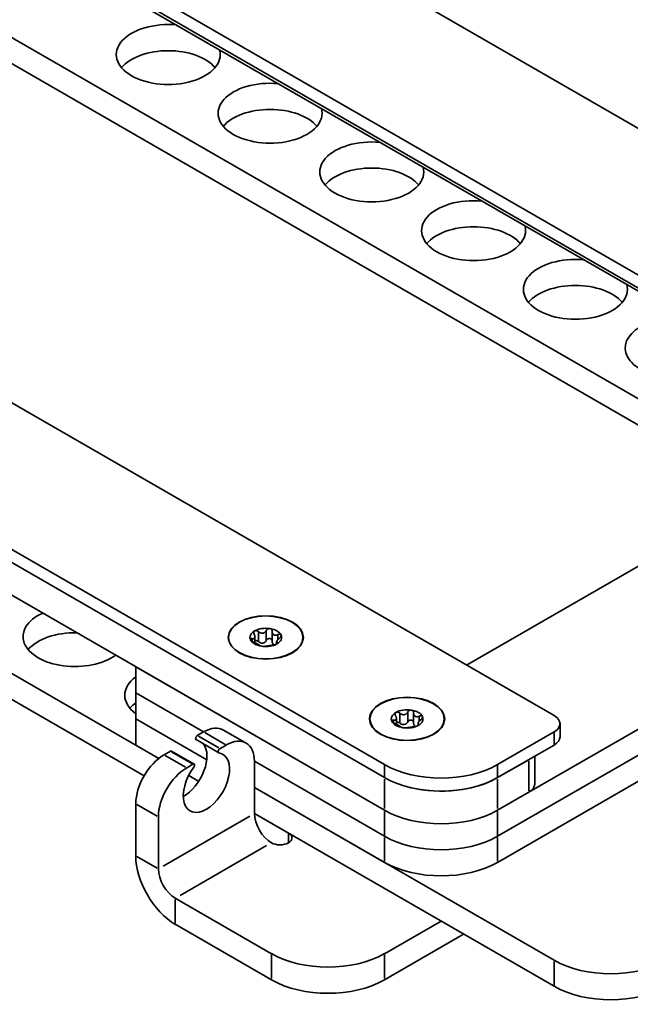
# Model space of a CAD drawing. Units: millimetres. Extents: x -1682 to -939, y -810 to 240.
# Drawn here: x -1164 to -1088, y -544 to -420 of the extents above; entities that cross this region are included whole.
import ezdxf

# ---------------------------------------------------------------- set-up
doc = ezdxf.new("R2010")
doc.units = ezdxf.units.MM
doc.header["$LTSCALE"] = 5
doc.linetypes.add('AUSGEZOGEN', pattern=[0])
doc.layers.add('KONTUREN', color=18, linetype='Continuous')

msp = doc.modelspace()

# ---------------------------------------------------------------- linework, layer by layer
at = {"layer": 'KONTUREN', "color": 18, "linetype": 'AUSGEZOGEN', "lineweight": 35}
for p, q in [((-1033.72, -464.69), (-1267.07, -329.97)), ((-1044.33, -476.94), (-1288.28, -336.09)), ((-1288.28, -337.72), (-1044.33, -478.57)), ((-1253.99, -357.93), (-1077.22, -459.98)), ((-1097.36, -507.55), (-1341.31, -366.71)), ((-1118.57, -513.68), (-1351.92, -378.96)), ((-1351.92, -380.59), (-1118.57, -515.31)), ((-1351.91, -384.67), (-1118.57, -519.39)), ((-1083.29, -469.95), (-1165.95, -422.23)), ((-1165.95, -425.5), (-1083.29, -473.22)), ((-1063.77, -475.51), (-1108.32, -501.23)), ((-1104.43, -519.39), (-1033.71, -478.57)), ((-1104.43, -522.66), (-1033.71, -481.84)), ((-1104.43, -522.66), (-1033.71, -481.84)), ((-1104.43, -525.93), (-1033.71, -485.1)), ((-1146.8, -512.9), (-1192.82, -486.33)), ((-1192.82, -489.59), (-1148.65, -515.09)), ((-1138.08, -497.76), (-1138.08, -498.12)), ((-1135.14, -497.93), (-1135.14, -498.22)), ((-1134.94, -497.15), (-1134.94, -497.15)), ((-1134.78, -498.42), (-1134.78, -497.7)), ((-1134.34, -498.23), (-1134.34, -497.1)), ((-1133.36, -498.08), (-1133.36, -496.95)), ((-1132.62, -497.02), (-1132.62, -498.27)), ((-1131.91, -497.45), (-1131.91, -498)), ((-1128.78, -498.14), (-1128.78, -497.76)), ((-1134.23, -498.76), (-1134.23, -498.75)), ((-1132.07, -498.32), (-1132.07, -498.59)), ((-1131.97, -498.52), (-1131.97, -498.41)), ((-1149.68, -501.43), (-1118.57, -519.39)), ((-1149.68, -501.43), (-1149.68, -504.7)), ((-1149.68, -504.7), (-1141.2, -509.59)), ((-1149.68, -504.7), (-1149.68, -507.97)), ((-1149.68, -504.7), (-1141.2, -509.59)), ((-1117.26, -507.36), (-1117.26, -507.36)), ((-1116.66, -508.43), (-1116.66, -507.31)), ((-1115.68, -508.28), (-1115.68, -507.16)), ((-1114.94, -507.23), (-1114.94, -508.48)), ((-1114.23, -507.65), (-1114.23, -508.2)), ((-1140.81, -513.09), (-1149.69, -507.96)), ((-1149.69, -507.96), (-1149.69, -511.23)), ((-1149.68, -507.96), (-1149.69, -507.96)), ((-1149.68, -507.97), (-1140.81, -513.09)), ((-1120.4, -507.96), (-1120.4, -508.33)), ((-1117.46, -508.14), (-1117.46, -508.43)), ((-1117.1, -508.62), (-1117.1, -507.9)), ((-1116.55, -508.96), (-1116.55, -508.96)), ((-1114.39, -508.53), (-1114.39, -508.79)), ((-1114.29, -508.72), (-1114.29, -508.62)), ((-1111.1, -508.33), (-1111.1, -507.96)), ((-1096.63, -510.21), (-1096.63, -508.57)), ((-1141.2, -509.6), (-1141.99, -510.05)), ((-1141.85, -510.13), (-1139.31, -511.6)), ((-1141.06, -509.68), (-1138.52, -511.15)), ((-1135.88, -510.98), (-1138.7, -509.35)), ((-1097.36, -509.6), (-1104.43, -513.68)), ((-1097.36, -509.68), (-1097.36, -511.15)), ((-1149.69, -511.23), (-1146.8, -512.9)), ((-1142.14, -510.56), (-1139.31, -512.19)), ((-1139.17, -511.69), (-1138.38, -511.23)), ((-1104.43, -515.31), (-1097.36, -511.23)), ((-1145.36, -512), (-1146.15, -512.45)), ((-1146.01, -512.53), (-1143.47, -514)), ((-1145.22, -512.08), (-1142.68, -513.55)), ((-1142.38, -513.61), (-1145.21, -511.98)), ((-1099.8, -516.13), (-1099.8, -512.64)), ((-1143.32, -514.09), (-1142.53, -513.63)), ((-1134.84, -513.27), (-1118.57, -522.66)), ((-1134.84, -513.27), (-1118.57, -522.66)), ((-1134.84, -519.8), (-1134.84, -513.27)), ((-1118.57, -513.76), (-1118.57, -515.23)), ((-1104.43, -515.31), (-1100.54, -513.07)), ((-1104.43, -513.76), (-1104.43, -515.23)), ((-1100.54, -513.27), (-1100.54, -516.95)), ((-1143.07, -515.05), (-1141.81, -515.78)), ((-1141.81, -515.78), (-1143.07, -515.05)), ((-1118.57, -515.52), (-1118.57, -519.19)), ((-1104.43, -515.52), (-1104.43, -519.19)), ((-1134.84, -516.53), (-1118.57, -525.93)), ((-1097.36, -538.17), (-1134.84, -516.54)), ((-1104.43, -519.39), (-1100.54, -517.15)), ((-1149.69, -518.58), (-1149.69, -525.11)), ((-1149.55, -518.66), (-1147, -520.13)), ((-1146.86, -526.74), (-1146.86, -520.21)), ((-1146.26, -526.39), (-1135.44, -520.15)), ((-1134.84, -519.8), (-1097.36, -541.44)), ((-1130.6, -522.25), (-1134.84, -519.8)), ((-1118.57, -522.5), (-1118.57, -519.56)), ((-1104.43, -522.5), (-1104.43, -519.56)), ((-1130.6, -523.41), (-1130.6, -522.31)), ((-1144.14, -530.07), (-1133.32, -523.82)), ((-1118.57, -525.76), (-1118.57, -522.82)), ((-1104.43, -525.76), (-1104.43, -522.82)), ((-1149.55, -525.19), (-1147, -526.66)), ((-1132.72, -537.36), (-1144.74, -530.42)), ((-1144.74, -533.52), (-1144.74, -530.58)), ((-1144.74, -533.68), (-1132.72, -540.62)), ((-1111.5, -533.27), (-1118.58, -537.36)), ((-1118.58, -540.62), (-1108.68, -534.91)), ((-1132.72, -540.46), (-1132.72, -537.52)), ((-1118.58, -540.46), (-1118.58, -537.52)), ((-1097.36, -541.28), (-1097.36, -538.34))]:
    msp.add_line(p, q, dxfattribs=at)
for points in [[(-1133.36, -496.89), (-1133.35, -496.86), (-1133.34, -496.86), (-1133.33, -496.83), (-1133.32, -496.82), (-1133.31, -496.81), (-1133.3, -496.79), (-1133.29, -496.78), (-1133.27, -496.76), (-1133.26, -496.76), (-1133.24, -496.74), (-1133.21, -496.72), (-1133.21, -496.72), (-1133.18, -496.7), (-1133.17, -496.7), (-1133.15, -496.69), (-1133.14, -496.68), (-1133.12, -496.67), (-1133.1, -496.67), (-1133.1, -496.67), (-1133.08, -496.66), (-1133.06, -496.66), (-1133.05, -496.66), (-1133.03, -496.65), (-1133.02, -496.65), (-1132.99, -496.65), (-1132.98, -496.65), (-1132.95, -496.65), (-1132.95, -496.65), (-1132.91, -496.65)], [(-1132.91, -496.65), (-1132.88, -496.66), (-1132.88, -496.66), (-1132.85, -496.67), (-1132.84, -496.67), (-1132.82, -496.68), (-1132.81, -496.69), (-1132.79, -496.7), (-1132.78, -496.7), (-1132.76, -496.71), (-1132.75, -496.72), (-1132.75, -496.73), (-1132.74, -496.73), (-1132.72, -496.75), (-1132.71, -496.75), (-1132.7, -496.77), (-1132.69, -496.78), (-1132.68, -496.8), (-1132.68, -496.8), (-1132.66, -496.83), (-1132.65, -496.86), (-1132.65, -496.86), (-1132.64, -496.88), (-1132.63, -496.89), (-1132.63, -496.91), (-1132.63, -496.93), (-1132.62, -496.94), (-1132.62, -496.97), (-1132.62, -496.97), (-1132.62, -497)], [(-1135.34, -498.03), (-1135.34, -498.02), (-1135.34, -498.01), (-1135.35, -498), (-1135.34, -497.98), (-1135.34, -497.98), (-1135.34, -497.97), (-1135.34, -497.96), (-1135.34, -497.96), (-1135.33, -497.95), (-1135.33, -497.95), (-1135.32, -497.94), (-1135.32, -497.94), (-1135.31, -497.93), (-1135.3, -497.93), (-1135.3, -497.92), (-1135.28, -497.92), (-1135.28, -497.92), (-1135.26, -497.91), (-1135.26, -497.91), (-1135.24, -497.91), (-1135.23, -497.91), (-1135.22, -497.91), (-1135.2, -497.91), (-1135.19, -497.91), (-1135.17, -497.91), (-1135.17, -497.91), (-1135.14, -497.91)], [(-1135.14, -497.91), (-1135.08, -497.92), (-1135.03, -497.92), (-1135.03, -497.92), (-1135, -497.92), (-1135, -497.92), (-1134.98, -497.92), (-1134.98, -497.92), (-1134.96, -497.92), (-1134.94, -497.91), (-1134.93, -497.91), (-1134.91, -497.9), (-1134.9, -497.9), (-1134.89, -497.9), (-1134.88, -497.89), (-1134.87, -497.88), (-1134.86, -497.88), (-1134.85, -497.87), (-1134.84, -497.86), (-1134.83, -497.85), (-1134.82, -497.84), (-1134.82, -497.84), (-1134.81, -497.82), (-1134.81, -497.82), (-1134.8, -497.8), (-1134.79, -497.78), (-1134.79, -497.78), (-1134.79, -497.76), (-1134.78, -497.76), (-1134.78, -497.74), (-1134.78, -497.74), (-1134.78, -497.71), (-1134.78, -497.7), (-1134.78, -497.68), (-1134.78, -497.66), (-1134.78, -497.65), (-1134.78, -497.64), (-1134.78, -497.62), (-1134.78, -497.59), (-1134.79, -497.59), (-1134.79, -497.56), (-1134.8, -497.53), (-1134.8, -497.53), (-1134.81, -497.51), (-1134.81, -497.5), (-1134.82, -497.48), (-1134.82, -497.47), (-1134.85, -497.42), (-1134.88, -497.35)], [(-1134.88, -497.35), (-1134.89, -497.32), (-1134.9, -497.32), (-1134.91, -497.3), (-1134.91, -497.28), (-1134.92, -497.27), (-1134.92, -497.25), (-1134.93, -497.24), (-1134.93, -497.22), (-1134.93, -497.21), (-1134.94, -497.18), (-1134.94, -497.15), (-1134.94, -497.15), (-1134.94, -497.12), (-1134.93, -497.12), (-1134.93, -497.1), (-1134.93, -497.09), (-1134.92, -497.07), (-1134.92, -497.06), (-1134.92, -497.06), (-1134.91, -497.05), (-1134.91, -497.03), (-1134.9, -497.02), (-1134.89, -497.01), (-1134.88, -497), (-1134.87, -496.99), (-1134.87, -496.98), (-1134.85, -496.97), (-1134.84, -496.96), (-1134.82, -496.95)], [(-1134.82, -496.95), (-1134.8, -496.94), (-1134.79, -496.94), (-1134.77, -496.93), (-1134.76, -496.92), (-1134.74, -496.92), (-1134.73, -496.92), (-1134.71, -496.91), (-1134.7, -496.91), (-1134.68, -496.91), (-1134.66, -496.91), (-1134.66, -496.91), (-1134.65, -496.91), (-1134.63, -496.91), (-1134.61, -496.91), (-1134.59, -496.92), (-1134.58, -496.92), (-1134.55, -496.93), (-1134.55, -496.93), (-1134.51, -496.94), (-1134.48, -496.95), (-1134.48, -496.95), (-1134.45, -496.96), (-1134.44, -496.97), (-1134.42, -496.98), (-1134.4, -496.99), (-1134.39, -497), (-1134.37, -497.01), (-1134.36, -497.02), (-1134.34, -497.04)], [(-1134.34, -497.04), (-1134.28, -497.09), (-1134.22, -497.13), (-1134.22, -497.13), (-1134.18, -497.14), (-1134.18, -497.15), (-1134.15, -497.16), (-1134.15, -497.16), (-1134.12, -497.18), (-1134.09, -497.19), (-1134.08, -497.19), (-1134.05, -497.2), (-1134.02, -497.21), (-1134.01, -497.21), (-1134, -497.21), (-1133.97, -497.22), (-1133.96, -497.22), (-1133.94, -497.23), (-1133.9, -497.23), (-1133.89, -497.23), (-1133.86, -497.23), (-1133.86, -497.23), (-1133.83, -497.23), (-1133.83, -497.23), (-1133.79, -497.22), (-1133.76, -497.22), (-1133.76, -497.22), (-1133.73, -497.21), (-1133.72, -497.21), (-1133.7, -497.2), (-1133.69, -497.2), (-1133.66, -497.18), (-1133.64, -497.17), (-1133.62, -497.17), (-1133.6, -497.15), (-1133.59, -497.15), (-1133.58, -497.14), (-1133.56, -497.13), (-1133.53, -497.11), (-1133.53, -497.1), (-1133.51, -497.08), (-1133.48, -497.06), (-1133.48, -497.06), (-1133.46, -497.04), (-1133.46, -497.03), (-1133.44, -497.01), (-1133.44, -497.01), (-1133.4, -496.95), (-1133.36, -496.89)], [(-1133.36, -498.14), (-1133.35, -498.11), (-1133.34, -498.1), (-1133.33, -498.08), (-1133.32, -498.07), (-1133.31, -498.06), (-1133.3, -498.04), (-1133.29, -498.03), (-1133.27, -498.01), (-1133.26, -498.01), (-1133.24, -497.99), (-1133.24, -497.99), (-1133.21, -497.97), (-1133.21, -497.97), (-1133.18, -497.95), (-1133.17, -497.95), (-1133.15, -497.94), (-1133.14, -497.93), (-1133.12, -497.92), (-1133.1, -497.92), (-1133.08, -497.91), (-1133.06, -497.91), (-1133.05, -497.91), (-1133.04, -497.9), (-1133.03, -497.9), (-1133.02, -497.9), (-1132.99, -497.9), (-1132.98, -497.9), (-1132.95, -497.9), (-1132.95, -497.9), (-1132.91, -497.9)], [(-1132.91, -497.9), (-1132.88, -497.91), (-1132.88, -497.91), (-1132.85, -497.92), (-1132.85, -497.92), (-1132.84, -497.92), (-1132.82, -497.93), (-1132.81, -497.94), (-1132.79, -497.95), (-1132.78, -497.95), (-1132.76, -497.96), (-1132.75, -497.97), (-1132.74, -497.98), (-1132.72, -498), (-1132.71, -498), (-1132.7, -498.02), (-1132.7, -498.02), (-1132.69, -498.03), (-1132.68, -498.05), (-1132.68, -498.05), (-1132.66, -498.08), (-1132.65, -498.1), (-1132.65, -498.11), (-1132.64, -498.13), (-1132.63, -498.14), (-1132.63, -498.16), (-1132.63, -498.18), (-1132.62, -498.19), (-1132.62, -498.22), (-1132.62, -498.22), (-1132.62, -498.24)], [(-1132.62, -497), (-1132.62, -497.02), (-1132.62, -497.07), (-1132.62, -497.09), (-1132.61, -497.13), (-1132.61, -497.15), (-1132.61, -497.16), (-1132.61, -497.17), (-1132.6, -497.19), (-1132.59, -497.21), (-1132.59, -497.22), (-1132.58, -497.25), (-1132.57, -497.27), (-1132.56, -497.28), (-1132.55, -497.31), (-1132.54, -497.31), (-1132.54, -497.32), (-1132.53, -497.34), (-1132.51, -497.36), (-1132.51, -497.37), (-1132.49, -497.38), (-1132.47, -497.4), (-1132.46, -497.4), (-1132.44, -497.42), (-1132.42, -497.44), (-1132.39, -497.45), (-1132.37, -497.46), (-1132.37, -497.46), (-1132.34, -497.47), (-1132.31, -497.48), (-1132.31, -497.48), (-1132.27, -497.48), (-1132.26, -497.48), (-1132.25, -497.49), (-1132.24, -497.49), (-1132.21, -497.49), (-1132.2, -497.49), (-1132.18, -497.49), (-1132.14, -497.48), (-1132.13, -497.48), (-1132.11, -497.48), (-1132.08, -497.47), (-1132.08, -497.47), (-1132.07, -497.47), (-1132.04, -497.46), (-1132, -497.45), (-1131.98, -497.44), (-1131.93, -497.42), (-1131.91, -497.41)], [(-1131.71, -497.84), (-1131.77, -497.89), (-1131.82, -497.94), (-1131.82, -497.94), (-1131.85, -497.96), (-1131.85, -497.97), (-1131.87, -497.99), (-1131.87, -497.99), (-1131.9, -498.01), (-1131.92, -498.03), (-1131.92, -498.04), (-1131.94, -498.06), (-1131.96, -498.08), (-1131.96, -498.09), (-1131.97, -498.09), (-1131.98, -498.11), (-1131.99, -498.13), (-1132, -498.14), (-1132.01, -498.16), (-1132.02, -498.17), (-1132.03, -498.19), (-1132.03, -498.19), (-1132.04, -498.21), (-1132.04, -498.21), (-1132.05, -498.23), (-1132.06, -498.25), (-1132.06, -498.25), (-1132.07, -498.27), (-1132.07, -498.27), (-1132.07, -498.28), (-1132.07, -498.28), (-1132.07, -498.3), (-1132.07, -498.31), (-1132.07, -498.32), (-1132.07, -498.33), (-1132.07, -498.33), (-1132.07, -498.34), (-1132.07, -498.34), (-1132.07, -498.36), (-1132.06, -498.36), (-1132.06, -498.37), (-1132.05, -498.37), (-1132.04, -498.38), (-1132.04, -498.38), (-1132.03, -498.39), (-1132, -498.4), (-1131.97, -498.4)], [(-1131.91, -497.41), (-1131.88, -497.4), (-1131.87, -497.4), (-1131.85, -497.39), (-1131.84, -497.39), (-1131.82, -497.38), (-1131.8, -497.38), (-1131.79, -497.38), (-1131.76, -497.37), (-1131.76, -497.37), (-1131.73, -497.37), (-1131.7, -497.37), (-1131.69, -497.37), (-1131.67, -497.37), (-1131.66, -497.37), (-1131.64, -497.37), (-1131.63, -497.38), (-1131.62, -497.38), (-1131.61, -497.38), (-1131.61, -497.38), (-1131.6, -497.39), (-1131.58, -497.39), (-1131.58, -497.4), (-1131.56, -497.41), (-1131.56, -497.41), (-1131.54, -497.42), (-1131.54, -497.43), (-1131.53, -497.44), (-1131.53, -497.44), (-1131.52, -497.46)], [(-1131.52, -497.46), (-1131.51, -497.48), (-1131.51, -497.48), (-1131.51, -497.5), (-1131.51, -497.51), (-1131.5, -497.52), (-1131.5, -497.53), (-1131.51, -497.55), (-1131.51, -497.56), (-1131.51, -497.57), (-1131.51, -497.59), (-1131.51, -497.59), (-1131.52, -497.6), (-1131.52, -497.61), (-1131.53, -497.62), (-1131.54, -497.64), (-1131.54, -497.65), (-1131.55, -497.67), (-1131.56, -497.68), (-1131.57, -497.7), (-1131.59, -497.73), (-1131.6, -497.73), (-1131.61, -497.75), (-1131.62, -497.76), (-1131.63, -497.77), (-1131.65, -497.79), (-1131.66, -497.8), (-1131.68, -497.82), (-1131.68, -497.82), (-1131.71, -497.84)], [(-1134.94, -498.34), (-1134.95, -498.34), (-1134.97, -498.33), (-1134.99, -498.32), (-1135, -498.32), (-1135.03, -498.3), (-1135.03, -498.3), (-1135.05, -498.29), (-1135.07, -498.28), (-1135.07, -498.28), (-1135.09, -498.27), (-1135.1, -498.26), (-1135.12, -498.25), (-1135.14, -498.24), (-1135.15, -498.23), (-1135.17, -498.22), (-1135.18, -498.21), (-1135.2, -498.2), (-1135.21, -498.19), (-1135.23, -498.17), (-1135.24, -498.16), (-1135.25, -498.15), (-1135.26, -498.15), (-1135.28, -498.13), (-1135.28, -498.13), (-1135.29, -498.11), (-1135.3, -498.1), (-1135.31, -498.09), (-1135.32, -498.08), (-1135.32, -498.08)], [(-1134.23, -498.75), (-1134.23, -498.74), (-1134.24, -498.73), (-1134.24, -498.72), (-1134.25, -498.71), (-1134.26, -498.71), (-1134.27, -498.7), (-1134.27, -498.7), (-1134.29, -498.69), (-1134.3, -498.68), (-1134.3, -498.68), (-1134.31, -498.67), (-1134.32, -498.66), (-1134.33, -498.66), (-1134.34, -498.65), (-1134.36, -498.64), (-1134.37, -498.64), (-1134.38, -498.63), (-1134.39, -498.62), (-1134.41, -498.61), (-1134.41, -498.61), (-1134.43, -498.6), (-1134.46, -498.58), (-1134.46, -498.58), (-1134.48, -498.57), (-1134.48, -498.57), (-1134.51, -498.55), (-1134.51, -498.55), (-1134.54, -498.53), (-1134.56, -498.52), (-1134.58, -498.52), (-1134.6, -498.5), (-1134.61, -498.5), (-1134.62, -498.49), (-1134.64, -498.48), (-1134.68, -498.46), (-1134.68, -498.46), (-1134.71, -498.45), (-1134.74, -498.43), (-1134.74, -498.43), (-1134.77, -498.42), (-1134.77, -498.42), (-1134.81, -498.4), (-1134.81, -498.4), (-1134.87, -498.37), (-1134.87, -498.37), (-1134.94, -498.34)], [(-1134.78, -498.18), (-1134.77, -498.18), (-1134.76, -498.17), (-1134.74, -498.17), (-1134.73, -498.17), (-1134.71, -498.16), (-1134.7, -498.16), (-1134.68, -498.16), (-1134.66, -498.16), (-1134.65, -498.16), (-1134.65, -498.16), (-1134.63, -498.16), (-1134.61, -498.16), (-1134.59, -498.17), (-1134.58, -498.17), (-1134.55, -498.17), (-1134.55, -498.18), (-1134.51, -498.19), (-1134.48, -498.2), (-1134.48, -498.2), (-1134.45, -498.21), (-1134.44, -498.22), (-1134.42, -498.23), (-1134.42, -498.23), (-1134.4, -498.24), (-1134.39, -498.25), (-1134.37, -498.26), (-1134.36, -498.27), (-1134.34, -498.29)], [(-1134.34, -498.29), (-1134.29, -498.32), (-1134.28, -498.33), (-1134.25, -498.36), (-1134.22, -498.37), (-1134.2, -498.38), (-1134.16, -498.41), (-1134.15, -498.41), (-1134.15, -498.41), (-1134.1, -498.43), (-1134.09, -498.44), (-1134.05, -498.45), (-1134.02, -498.46), (-1133.99, -498.47), (-1133.98, -498.47), (-1133.96, -498.47), (-1133.96, -498.47), (-1133.94, -498.47)], [(-1134.03, -498.84), (-1134.03, -498.84), (-1134.05, -498.83), (-1134.06, -498.83), (-1134.08, -498.83), (-1134.09, -498.83), (-1134.1, -498.82), (-1134.11, -498.82), (-1134.14, -498.81), (-1134.14, -498.81), (-1134.16, -498.8), (-1134.16, -498.8), (-1134.17, -498.8), (-1134.18, -498.79), (-1134.19, -498.79), (-1134.2, -498.78), (-1134.2, -498.78), (-1134.21, -498.78), (-1134.22, -498.77), (-1134.22, -498.77), (-1134.22, -498.77), (-1134.23, -498.76), (-1134.23, -498.76), (-1134.23, -498.76), (-1134.23, -498.76), (-1134.23, -498.75)], [(-1133.49, -498.87), (-1133.5, -498.87), (-1133.51, -498.87), (-1133.52, -498.87), (-1133.53, -498.87), (-1133.54, -498.88), (-1133.55, -498.88), (-1133.56, -498.88), (-1133.58, -498.88), (-1133.59, -498.88), (-1133.61, -498.88), (-1133.61, -498.88), (-1133.64, -498.88), (-1133.65, -498.88), (-1133.67, -498.88), (-1133.68, -498.88), (-1133.7, -498.88), (-1133.72, -498.88), (-1133.73, -498.88), (-1133.75, -498.88), (-1133.76, -498.88), (-1133.77, -498.88), (-1133.8, -498.87), (-1133.8, -498.87), (-1133.83, -498.87)], [(-1133.66, -498.43), (-1133.64, -498.42), (-1133.63, -498.42), (-1133.61, -498.41), (-1133.58, -498.39), (-1133.57, -498.38), (-1133.56, -498.38), (-1133.53, -498.35), (-1133.52, -498.34), (-1133.48, -498.31), (-1133.48, -498.31), (-1133.45, -498.27), (-1133.44, -498.25), (-1133.43, -498.24), (-1133.42, -498.23), (-1133.4, -498.2), (-1133.39, -498.18), (-1133.36, -498.14)], [(-1132.52, -498.72), (-1132.57, -498.73), (-1132.63, -498.74), (-1132.64, -498.74), (-1132.67, -498.74), (-1132.67, -498.74), (-1132.7, -498.75), (-1132.7, -498.75), (-1132.73, -498.75), (-1132.76, -498.76), (-1132.77, -498.76), (-1132.8, -498.77), (-1132.83, -498.77), (-1132.84, -498.77), (-1132.85, -498.77), (-1132.88, -498.78), (-1132.89, -498.78), (-1132.91, -498.79), (-1132.95, -498.79), (-1132.96, -498.79), (-1132.99, -498.8), (-1132.99, -498.8), (-1133.02, -498.8), (-1133.02, -498.8), (-1133.06, -498.81), (-1133.09, -498.81), (-1133.09, -498.82), (-1133.12, -498.82), (-1133.13, -498.82), (-1133.15, -498.82), (-1133.16, -498.82), (-1133.19, -498.83), (-1133.21, -498.83), (-1133.23, -498.83), (-1133.25, -498.84), (-1133.26, -498.84), (-1133.27, -498.84), (-1133.29, -498.84), (-1133.32, -498.84), (-1133.32, -498.85), (-1133.34, -498.85), (-1133.37, -498.85), (-1133.37, -498.85), (-1133.39, -498.85), (-1133.39, -498.85), (-1133.41, -498.86), (-1133.45, -498.86), (-1133.49, -498.87)], [(-1132.62, -498.27), (-1132.62, -498.3), (-1132.62, -498.34), (-1132.62, -498.35), (-1132.61, -498.4), (-1132.61, -498.4), (-1132.6, -498.44), (-1132.59, -498.46), (-1132.58, -498.49), (-1132.58, -498.49), (-1132.57, -498.52), (-1132.56, -498.53), (-1132.54, -498.57), (-1132.54, -498.57), (-1132.53, -498.59), (-1132.51, -498.61)], [(-1132.08, -498.59), (-1132.09, -498.59), (-1132.11, -498.6), (-1132.12, -498.61), (-1132.14, -498.62), (-1132.15, -498.62), (-1132.17, -498.63), (-1132.19, -498.64), (-1132.19, -498.64), (-1132.2, -498.64), (-1132.22, -498.65), (-1132.24, -498.65), (-1132.26, -498.66), (-1132.27, -498.66), (-1132.3, -498.67), (-1132.3, -498.67), (-1132.34, -498.68), (-1132.37, -498.69), (-1132.37, -498.69), (-1132.4, -498.7), (-1132.41, -498.7), (-1132.43, -498.7), (-1132.45, -498.71), (-1132.46, -498.71), (-1132.48, -498.71), (-1132.49, -498.71), (-1132.52, -498.72)], [(-1131.97, -498.4), (-1131.96, -498.41), (-1131.95, -498.41), (-1131.94, -498.41), (-1131.94, -498.41), (-1131.93, -498.42), (-1131.93, -498.42), (-1131.92, -498.42), (-1131.92, -498.43), (-1131.92, -498.43), (-1131.91, -498.44), (-1131.91, -498.45), (-1131.91, -498.45), (-1131.91, -498.46), (-1131.92, -498.46), (-1131.92, -498.47), (-1131.92, -498.47), (-1131.93, -498.48), (-1131.93, -498.49), (-1131.93, -498.49), (-1131.94, -498.49), (-1131.94, -498.5), (-1131.95, -498.51), (-1131.96, -498.52), (-1131.97, -498.52), (-1131.98, -498.53), (-1131.99, -498.53), (-1131.99, -498.54)], [(-1117.46, -508.12), (-1117.4, -508.13), (-1117.35, -508.13), (-1117.35, -508.13), (-1117.32, -508.13), (-1117.32, -508.13), (-1117.3, -508.13), (-1117.3, -508.13), (-1117.28, -508.12), (-1117.26, -508.12), (-1117.25, -508.12), (-1117.23, -508.11), (-1117.22, -508.1), (-1117.21, -508.1), (-1117.21, -508.1), (-1117.19, -508.09), (-1117.18, -508.08), (-1117.17, -508.08), (-1117.16, -508.06), (-1117.15, -508.06), (-1117.14, -508.05), (-1117.14, -508.05), (-1117.13, -508.03), (-1117.13, -508.03), (-1117.12, -508.01), (-1117.11, -507.99), (-1117.11, -507.99), (-1117.11, -507.97), (-1117.1, -507.97), (-1117.1, -507.95), (-1117.1, -507.94), (-1117.1, -507.92), (-1117.1, -507.9), (-1117.1, -507.89), (-1117.1, -507.87), (-1117.1, -507.86), (-1117.1, -507.85), (-1117.1, -507.83), (-1117.11, -507.8), (-1117.11, -507.8), (-1117.11, -507.77), (-1117.12, -507.74), (-1117.12, -507.74), (-1117.13, -507.71), (-1117.13, -507.71), (-1117.14, -507.68), (-1117.14, -507.68), (-1117.17, -507.62), (-1117.2, -507.56)], [(-1117.2, -507.56), (-1117.21, -507.53), (-1117.22, -507.52), (-1117.23, -507.5), (-1117.23, -507.49), (-1117.24, -507.47), (-1117.24, -507.46), (-1117.25, -507.44), (-1117.25, -507.42), (-1117.25, -507.41), (-1117.26, -507.39), (-1117.26, -507.36), (-1117.26, -507.36), (-1117.26, -507.33), (-1117.26, -507.32), (-1117.25, -507.3), (-1117.25, -507.29), (-1117.24, -507.28), (-1117.24, -507.27), (-1117.24, -507.27), (-1117.23, -507.25), (-1117.23, -507.24), (-1117.22, -507.23), (-1117.21, -507.21), (-1117.2, -507.21), (-1117.19, -507.19), (-1117.19, -507.19), (-1117.17, -507.17), (-1117.17, -507.17), (-1117.14, -507.16)], [(-1117.14, -507.16), (-1117.12, -507.14), (-1117.11, -507.14), (-1117.09, -507.13), (-1117.08, -507.13), (-1117.06, -507.13), (-1117.05, -507.12), (-1117.03, -507.12), (-1117.02, -507.12), (-1117, -507.12), (-1116.98, -507.12), (-1116.98, -507.12), (-1116.97, -507.12), (-1116.95, -507.12), (-1116.93, -507.12), (-1116.91, -507.12), (-1116.9, -507.13), (-1116.87, -507.13), (-1116.87, -507.13), (-1116.83, -507.14), (-1116.8, -507.15), (-1116.8, -507.16), (-1116.77, -507.17), (-1116.76, -507.18), (-1116.74, -507.19), (-1116.72, -507.2), (-1116.71, -507.2), (-1116.69, -507.22), (-1116.68, -507.22), (-1116.66, -507.25)], [(-1116.66, -507.25), (-1116.6, -507.29), (-1116.54, -507.33), (-1116.54, -507.33), (-1116.5, -507.35), (-1116.5, -507.35), (-1116.47, -507.37), (-1116.47, -507.37), (-1116.44, -507.38), (-1116.41, -507.39), (-1116.4, -507.4), (-1116.37, -507.41), (-1116.34, -507.42), (-1116.33, -507.42), (-1116.32, -507.42), (-1116.3, -507.43), (-1116.28, -507.43), (-1116.26, -507.43), (-1116.22, -507.43), (-1116.21, -507.44), (-1116.18, -507.44), (-1116.18, -507.44), (-1116.15, -507.43), (-1116.15, -507.43), (-1116.11, -507.43), (-1116.08, -507.42), (-1116.08, -507.42), (-1116.05, -507.41), (-1116.05, -507.41), (-1116.02, -507.41), (-1116.01, -507.4), (-1115.98, -507.39), (-1115.96, -507.38), (-1115.95, -507.37), (-1115.92, -507.36), (-1115.91, -507.35), (-1115.9, -507.35), (-1115.88, -507.33), (-1115.86, -507.31), (-1115.85, -507.31), (-1115.83, -507.29), (-1115.8, -507.26), (-1115.8, -507.26), (-1115.78, -507.24), (-1115.78, -507.24), (-1115.76, -507.21), (-1115.76, -507.21), (-1115.72, -507.16), (-1115.68, -507.1)], [(-1115.68, -507.1), (-1115.67, -507.07), (-1115.66, -507.06), (-1115.65, -507.04), (-1115.64, -507.03), (-1115.63, -507.01), (-1115.62, -507), (-1115.61, -506.99), (-1115.59, -506.97), (-1115.58, -506.97), (-1115.56, -506.95), (-1115.53, -506.93), (-1115.53, -506.92), (-1115.5, -506.91), (-1115.49, -506.9), (-1115.47, -506.89), (-1115.46, -506.89), (-1115.44, -506.88), (-1115.42, -506.88), (-1115.42, -506.88), (-1115.4, -506.87), (-1115.38, -506.87), (-1115.37, -506.86), (-1115.35, -506.86), (-1115.34, -506.86), (-1115.31, -506.86), (-1115.3, -506.86), (-1115.27, -506.86), (-1115.27, -506.86), (-1115.23, -506.86)], [(-1115.23, -506.86), (-1115.2, -506.87), (-1115.2, -506.87), (-1115.17, -506.88), (-1115.16, -506.88), (-1115.14, -506.89), (-1115.13, -506.89), (-1115.11, -506.9), (-1115.1, -506.91), (-1115.08, -506.92), (-1115.07, -506.93), (-1115.07, -506.93), (-1115.06, -506.94), (-1115.04, -506.95), (-1115.04, -506.96), (-1115.02, -506.98), (-1115.01, -506.98), (-1115, -507.01), (-1115, -507.01), (-1114.98, -507.03), (-1114.97, -507.06), (-1114.97, -507.07), (-1114.96, -507.09), (-1114.96, -507.1), (-1114.95, -507.12), (-1114.95, -507.14), (-1114.95, -507.15), (-1114.94, -507.17), (-1114.94, -507.18), (-1114.94, -507.21)], [(-1114.94, -507.21), (-1114.94, -507.23), (-1114.94, -507.28), (-1114.94, -507.3), (-1114.93, -507.34), (-1114.93, -507.36), (-1114.93, -507.37), (-1114.93, -507.37), (-1114.92, -507.4), (-1114.91, -507.42), (-1114.91, -507.43), (-1114.9, -507.46), (-1114.89, -507.48), (-1114.88, -507.49), (-1114.87, -507.52), (-1114.86, -507.52), (-1114.86, -507.53), (-1114.85, -507.54), (-1114.83, -507.57), (-1114.83, -507.57), (-1114.81, -507.59), (-1114.79, -507.61), (-1114.79, -507.61), (-1114.76, -507.63), (-1114.74, -507.64), (-1114.71, -507.66), (-1114.69, -507.67), (-1114.69, -507.67), (-1114.66, -507.68), (-1114.63, -507.68), (-1114.63, -507.68), (-1114.59, -507.69), (-1114.58, -507.69), (-1114.57, -507.69), (-1114.56, -507.69), (-1114.53, -507.69), (-1114.52, -507.69), (-1114.5, -507.69), (-1114.46, -507.69), (-1114.45, -507.69), (-1114.43, -507.68), (-1114.4, -507.68), (-1114.4, -507.68), (-1114.39, -507.67), (-1114.36, -507.67), (-1114.32, -507.65), (-1114.3, -507.65), (-1114.25, -507.63), (-1114.23, -507.62)], [(-1114.23, -507.62), (-1114.2, -507.61), (-1114.19, -507.61), (-1114.17, -507.6), (-1114.16, -507.59), (-1114.14, -507.59), (-1114.12, -507.58), (-1114.11, -507.58), (-1114.08, -507.58), (-1114.08, -507.58), (-1114.05, -507.57), (-1114.02, -507.57), (-1114.01, -507.57), (-1113.99, -507.58), (-1113.98, -507.58), (-1113.96, -507.58), (-1113.95, -507.58), (-1113.94, -507.59), (-1113.93, -507.59), (-1113.93, -507.59), (-1113.92, -507.59), (-1113.9, -507.6), (-1113.9, -507.6), (-1113.88, -507.61), (-1113.88, -507.62), (-1113.86, -507.63), (-1113.86, -507.63), (-1113.85, -507.65), (-1113.85, -507.65), (-1113.84, -507.67)], [(-1113.84, -507.67), (-1113.83, -507.69), (-1113.83, -507.69), (-1113.83, -507.71), (-1113.83, -507.71), (-1113.82, -507.73), (-1113.82, -507.74), (-1113.83, -507.75), (-1113.83, -507.76), (-1113.83, -507.78), (-1113.83, -507.79), (-1113.83, -507.79), (-1113.84, -507.8), (-1113.84, -507.82), (-1113.85, -507.83), (-1113.86, -507.85), (-1113.86, -507.86), (-1113.87, -507.88), (-1113.88, -507.88), (-1113.89, -507.91), (-1113.91, -507.93), (-1113.92, -507.94), (-1113.93, -507.96), (-1113.94, -507.97), (-1113.95, -507.98), (-1113.97, -507.99), (-1113.98, -508), (-1114, -508.02), (-1114, -508.03), (-1114.03, -508.05)], [(-1117.66, -508.24), (-1117.66, -508.22), (-1117.67, -508.22), (-1117.67, -508.2), (-1117.67, -508.19), (-1117.66, -508.19), (-1117.66, -508.17), (-1117.66, -508.17), (-1117.66, -508.17), (-1117.65, -508.16), (-1117.65, -508.16), (-1117.64, -508.15), (-1117.64, -508.14), (-1117.63, -508.14), (-1117.62, -508.13), (-1117.62, -508.13), (-1117.6, -508.12), (-1117.6, -508.12), (-1117.58, -508.12), (-1117.58, -508.12), (-1117.56, -508.12), (-1117.55, -508.11), (-1117.54, -508.11), (-1117.52, -508.11), (-1117.51, -508.11), (-1117.49, -508.12), (-1117.49, -508.12), (-1117.46, -508.12)], [(-1117.26, -508.55), (-1117.27, -508.54), (-1117.29, -508.54), (-1117.31, -508.53), (-1117.32, -508.52), (-1117.35, -508.51), (-1117.35, -508.51), (-1117.37, -508.5), (-1117.39, -508.49), (-1117.39, -508.49), (-1117.42, -508.47), (-1117.42, -508.47), (-1117.44, -508.46), (-1117.46, -508.45), (-1117.47, -508.44), (-1117.49, -508.43), (-1117.5, -508.42), (-1117.52, -508.4), (-1117.53, -508.4), (-1117.55, -508.38), (-1117.56, -508.37), (-1117.57, -508.36), (-1117.58, -508.36), (-1117.6, -508.34), (-1117.6, -508.33), (-1117.61, -508.32), (-1117.62, -508.31), (-1117.63, -508.3), (-1117.64, -508.29), (-1117.64, -508.28)], [(-1116.55, -508.96), (-1116.55, -508.95), (-1116.56, -508.94), (-1116.56, -508.93), (-1116.57, -508.92), (-1116.58, -508.91), (-1116.59, -508.9), (-1116.59, -508.9), (-1116.61, -508.89), (-1116.62, -508.89), (-1116.62, -508.88), (-1116.63, -508.88), (-1116.64, -508.87), (-1116.65, -508.86), (-1116.66, -508.86), (-1116.68, -508.85), (-1116.69, -508.84), (-1116.7, -508.83), (-1116.71, -508.83), (-1116.73, -508.82), (-1116.73, -508.82), (-1116.75, -508.8), (-1116.78, -508.79), (-1116.78, -508.79), (-1116.8, -508.77), (-1116.81, -508.77), (-1116.83, -508.76), (-1116.83, -508.76), (-1116.87, -508.74), (-1116.88, -508.73), (-1116.9, -508.72), (-1116.92, -508.71), (-1116.93, -508.71), (-1116.94, -508.7), (-1116.96, -508.69), (-1117, -508.67), (-1117, -508.67), (-1117.03, -508.65), (-1117.06, -508.64), (-1117.06, -508.64), (-1117.09, -508.62), (-1117.09, -508.62), (-1117.13, -508.61), (-1117.13, -508.61), (-1117.19, -508.58), (-1117.19, -508.58), (-1117.26, -508.55)], [(-1117.1, -508.38), (-1117.09, -508.38), (-1117.08, -508.38), (-1117.06, -508.37), (-1117.05, -508.37), (-1117.03, -508.37), (-1117.02, -508.37), (-1117, -508.37), (-1116.98, -508.37), (-1116.97, -508.37), (-1116.97, -508.37), (-1116.95, -508.37), (-1116.93, -508.37), (-1116.91, -508.37), (-1116.9, -508.37), (-1116.87, -508.38), (-1116.87, -508.38), (-1116.83, -508.39), (-1116.8, -508.4), (-1116.8, -508.41), (-1116.77, -508.42), (-1116.76, -508.42), (-1116.74, -508.43), (-1116.74, -508.43), (-1116.72, -508.45), (-1116.71, -508.45), (-1116.69, -508.47), (-1116.68, -508.47), (-1116.66, -508.5)], [(-1116.66, -508.5), (-1116.61, -508.53), (-1116.6, -508.54), (-1116.57, -508.56), (-1116.54, -508.58), (-1116.52, -508.59), (-1116.48, -508.61), (-1116.47, -508.62), (-1116.47, -508.62), (-1116.42, -508.64), (-1116.41, -508.64), (-1116.37, -508.66), (-1116.34, -508.66), (-1116.31, -508.67), (-1116.31, -508.67), (-1116.28, -508.68), (-1116.28, -508.68), (-1116.26, -508.68)], [(-1116.35, -509.05), (-1116.35, -509.05), (-1116.37, -509.04), (-1116.38, -509.04), (-1116.41, -509.03), (-1116.41, -509.03), (-1116.42, -509.03), (-1116.43, -509.03), (-1116.46, -509.02), (-1116.46, -509.02), (-1116.48, -509.01), (-1116.48, -509.01), (-1116.49, -509), (-1116.5, -509), (-1116.51, -509), (-1116.52, -508.99), (-1116.52, -508.99), (-1116.53, -508.98), (-1116.54, -508.98), (-1116.54, -508.98), (-1116.54, -508.98), (-1116.55, -508.97), (-1116.55, -508.97), (-1116.55, -508.96), (-1116.55, -508.96), (-1116.55, -508.96)], [(-1115.81, -509.07), (-1115.82, -509.08), (-1115.83, -509.08), (-1115.84, -509.08), (-1115.85, -509.08), (-1115.86, -509.08), (-1115.87, -509.08), (-1115.88, -509.08), (-1115.9, -509.08), (-1115.91, -509.08), (-1115.93, -509.09), (-1115.94, -509.09), (-1115.96, -509.09), (-1115.97, -509.09), (-1115.99, -509.09), (-1116, -509.09), (-1116.02, -509.09), (-1116.04, -509.08), (-1116.05, -509.08), (-1116.07, -509.08), (-1116.08, -509.08), (-1116.09, -509.08), (-1116.12, -509.08), (-1116.12, -509.08), (-1116.15, -509.08)], [(-1115.98, -508.64), (-1115.96, -508.63), (-1115.95, -508.63), (-1115.93, -508.61), (-1115.9, -508.6), (-1115.89, -508.59), (-1115.88, -508.58), (-1115.85, -508.56), (-1115.84, -508.55), (-1115.8, -508.51), (-1115.8, -508.51), (-1115.77, -508.48), (-1115.76, -508.46), (-1115.75, -508.44), (-1115.74, -508.43), (-1115.72, -508.4), (-1115.71, -508.39), (-1115.68, -508.34)], [(-1114.84, -508.92), (-1114.89, -508.93), (-1114.95, -508.94), (-1114.96, -508.94), (-1114.99, -508.95), (-1114.99, -508.95), (-1115.02, -508.95), (-1115.02, -508.95), (-1115.05, -508.96), (-1115.08, -508.97), (-1115.09, -508.97), (-1115.12, -508.97), (-1115.15, -508.98), (-1115.16, -508.98), (-1115.17, -508.98), (-1115.2, -508.99), (-1115.21, -508.99), (-1115.23, -508.99), (-1115.27, -509), (-1115.28, -509), (-1115.31, -509), (-1115.31, -509.01), (-1115.34, -509.01), (-1115.35, -509.01), (-1115.38, -509.02), (-1115.41, -509.02), (-1115.41, -509.02), (-1115.44, -509.03), (-1115.45, -509.03), (-1115.47, -509.03), (-1115.48, -509.03), (-1115.51, -509.04), (-1115.53, -509.04), (-1115.55, -509.04), (-1115.57, -509.04), (-1115.58, -509.04), (-1115.59, -509.05), (-1115.61, -509.05), (-1115.64, -509.05), (-1115.64, -509.05), (-1115.66, -509.05), (-1115.69, -509.06), (-1115.69, -509.06), (-1115.71, -509.06), (-1115.71, -509.06), (-1115.73, -509.06), (-1115.77, -509.07), (-1115.81, -509.07)], [(-1115.68, -508.34), (-1115.67, -508.32), (-1115.66, -508.31), (-1115.65, -508.29), (-1115.64, -508.28), (-1115.63, -508.26), (-1115.62, -508.25), (-1115.61, -508.24), (-1115.59, -508.22), (-1115.58, -508.22), (-1115.56, -508.2), (-1115.56, -508.19), (-1115.53, -508.18), (-1115.53, -508.17), (-1115.5, -508.16), (-1115.49, -508.15), (-1115.47, -508.14), (-1115.46, -508.14), (-1115.44, -508.13), (-1115.42, -508.12), (-1115.4, -508.12), (-1115.38, -508.11), (-1115.37, -508.11), (-1115.36, -508.11), (-1115.35, -508.11), (-1115.34, -508.11), (-1115.31, -508.11), (-1115.3, -508.11), (-1115.27, -508.11), (-1115.27, -508.11), (-1115.23, -508.11)], [(-1115.23, -508.11), (-1115.2, -508.12), (-1115.2, -508.12), (-1115.17, -508.12), (-1115.17, -508.13), (-1115.16, -508.13), (-1115.14, -508.14), (-1115.13, -508.14), (-1115.11, -508.15), (-1115.1, -508.16), (-1115.08, -508.17), (-1115.07, -508.18), (-1115.06, -508.19), (-1115.04, -508.2), (-1115.04, -508.21), (-1115.02, -508.23), (-1115.02, -508.23), (-1115.01, -508.23), (-1115, -508.25), (-1115, -508.26), (-1114.98, -508.28), (-1114.97, -508.31), (-1114.97, -508.32), (-1114.96, -508.34), (-1114.95, -508.35), (-1114.95, -508.37), (-1114.95, -508.39), (-1114.95, -508.4), (-1114.94, -508.42), (-1114.94, -508.43), (-1114.94, -508.45)], [(-1114.94, -508.48), (-1114.94, -508.51), (-1114.94, -508.55), (-1114.94, -508.56), (-1114.93, -508.6), (-1114.93, -508.61), (-1114.92, -508.65), (-1114.91, -508.67), (-1114.9, -508.69), (-1114.9, -508.7), (-1114.89, -508.73), (-1114.88, -508.74), (-1114.86, -508.78), (-1114.86, -508.78), (-1114.85, -508.8), (-1114.83, -508.82)], [(-1114.4, -508.8), (-1114.41, -508.8), (-1114.43, -508.81), (-1114.44, -508.81), (-1114.46, -508.82), (-1114.47, -508.83), (-1114.49, -508.84), (-1114.51, -508.84), (-1114.51, -508.84), (-1114.53, -508.85), (-1114.55, -508.85), (-1114.56, -508.86), (-1114.58, -508.87), (-1114.59, -508.87), (-1114.62, -508.88), (-1114.62, -508.88), (-1114.66, -508.89), (-1114.69, -508.9), (-1114.7, -508.9), (-1114.72, -508.9), (-1114.73, -508.91), (-1114.75, -508.91), (-1114.77, -508.91), (-1114.78, -508.92), (-1114.8, -508.92), (-1114.81, -508.92), (-1114.84, -508.92)], [(-1114.03, -508.05), (-1114.09, -508.1), (-1114.14, -508.14), (-1114.14, -508.15), (-1114.17, -508.17), (-1114.17, -508.17), (-1114.19, -508.19), (-1114.19, -508.19), (-1114.22, -508.22), (-1114.24, -508.24), (-1114.24, -508.24), (-1114.26, -508.27), (-1114.28, -508.29), (-1114.28, -508.3), (-1114.29, -508.3), (-1114.3, -508.32), (-1114.31, -508.33), (-1114.32, -508.35), (-1114.33, -508.37), (-1114.34, -508.38), (-1114.35, -508.39), (-1114.35, -508.4), (-1114.36, -508.41), (-1114.36, -508.42), (-1114.37, -508.44), (-1114.38, -508.45), (-1114.38, -508.45), (-1114.39, -508.47), (-1114.39, -508.47), (-1114.39, -508.49), (-1114.39, -508.49), (-1114.39, -508.51), (-1114.39, -508.52), (-1114.4, -508.52), (-1114.39, -508.53), (-1114.39, -508.54), (-1114.39, -508.54), (-1114.39, -508.55), (-1114.39, -508.56), (-1114.39, -508.56), (-1114.38, -508.57), (-1114.37, -508.58), (-1114.36, -508.59), (-1114.36, -508.59), (-1114.35, -508.59), (-1114.32, -508.6), (-1114.29, -508.61)], [(-1114.29, -508.61), (-1114.28, -508.61), (-1114.27, -508.61), (-1114.26, -508.62), (-1114.26, -508.62), (-1114.25, -508.62), (-1114.25, -508.63), (-1114.24, -508.63), (-1114.24, -508.63), (-1114.24, -508.64), (-1114.23, -508.64), (-1114.23, -508.65), (-1114.23, -508.65), (-1114.24, -508.66), (-1114.24, -508.67), (-1114.24, -508.67), (-1114.24, -508.68), (-1114.25, -508.69), (-1114.25, -508.69), (-1114.25, -508.69), (-1114.26, -508.7), (-1114.27, -508.71), (-1114.27, -508.71), (-1114.28, -508.72), (-1114.29, -508.73), (-1114.3, -508.74), (-1114.31, -508.74), (-1114.31, -508.74)]]:
    msp.add_lwpolyline(points, dxfattribs=at)
for centre, major_axis, start_param, end_param in [((-1145.62, -424.78), (6.5, 0), 1.413304, 6.440678), ((-1145.62, -428.05), (6.5, 0), 0.45076, 2.690833), ((-1132.89, -432.13), (6.5, 0), 1.413304, 6.440678), ((-1132.89, -435.4), (6.5, 0), 0.45076, 2.690833), ((-1120.17, -439.48), (6.5, 0), 1.413304, 6.440678), ((-1120.17, -442.74), (6.5, 0), 0.45076, 2.690833), ((-1107.44, -446.83), (6.5, 0), 1.413304, 6.440678), ((-1107.44, -450.09), (6.5, 0), 0.45076, 2.690833), ((-1094.71, -454.18), (6.5, 0), 1.413304, 6.440678), ((-1094.71, -457.44), (6.5, 0), 0.45076, 2.690833), ((-1081.98, -461.52), (6.5, 0), 1.413304, 4.668003), ((-1157.29, -497.65), (6.5, 0), 2.239877, 5.614104), ((-1133.43, -497.76), (-1.98, 0), 4.45059, 5.497787), ((-1133.43, -497.76), (-1.98, 0), 3.403392, 4.45059), ((-1157.29, -500.92), (6.5, 0), 1.534683, 2.690833), ((-1133.42, -498.33), (-4.7, 0), 6.148138, 6.17764), ((-1133.43, -497.76), (-1.98, 0), 5.497787, 6.544985), ((-1133.43, -497.76), (-1.98, 0), 2.356194, 3.403392), ((-1133.42, -498.33), (-4.7, 0), 3.247138, 3.282283), ((-1133.43, -497.76), (-1.98, 0), 0.261799, 1.308997), ((-1133.43, -499.26), (1.44, 0), 1.931403, 1.932456), ((-1133.43, -497.76), (-1.98, 0), 1.308997, 2.356194), ((-1133.97, -498.08), (-0.691, 0), 1.631033, 2.041783), ((-1133.43, -499.26), (1.44, 0), 1.732736, 1.734751), ((-1131.93, -498.39), (-0.691, 0), 0.575459, 0.855011), ((-1144.56, -505), (6.5, 0), 2.477704, 3.805482), ((-1144.56, -508.27), (6.5, 0), 2.477704, 2.690833), ((-1115.75, -507.96), (-1.98, 0), 5.497787, 6.544985), ((-1115.75, -507.96), (-1.98, 0), 4.45059, 5.497787), ((-1115.75, -507.96), (-1.98, 0), 3.403392, 4.45059), ((-1115.75, -507.96), (-1.98, 0), 2.356194, 3.403392), ((-1099.13, -508.57), (2.5, 0), 5.497787, 7.068583), ((-1141.2, -513.68), (2.5, 4.33), 0, 0.785398), ((-1115.75, -508.53), (-4.7, 0), 6.145317, 6.17764), ((-1115.75, -507.96), (-1.98, 0), 0.261799, 1.308997), ((-1115.75, -509.46), (1.44, 0), 1.931403, 1.932456), ((-1115.75, -507.96), (-1.98, 0), 1.308997, 2.356194), ((-1116.29, -508.28), (-0.691, 0), 1.631033, 2.041783), ((-1115.75, -509.46), (1.44, 0), 1.732736, 1.734751), ((-1114.25, -508.6), (-0.691, 0), 0.575459, 0.855011), ((-1115.75, -508.53), (-4.7, 0), 3.247138, 3.279461), ((-1141.99, -510.3), (0.15, 0.26), 0.785398, 3.164803), ((-1138.38, -515.31), (2.5, 4.33), 5.497787, 7.068583), ((-1099.13, -510.21), (2.5, 0), 5.497787, 6.283185), ((-1143.68, -514.29), (2.05, 3.55), 3.903398, 6.064627), ((-1146.15, -516.54), (2.5, 4.33), 0.785398, 2.356194), ((-1145.36, -512.24), (0.15, 0.26), 0.690222, 0.785398), ((-1145.36, -512.24), (0.15, 0.26), 0, 0.687223), ((-1140.85, -515.92), (2.05, 3.55), 1.357234, 6.496748), ((-1139.17, -511.93), (0.15, 0.26), 0.785398, 3.355155), ((-1142.53, -513.87), (0.15, 0.26), 0.690222, 0.785398), ((-1142.53, -513.87), (0.15, 0.26), 4.498826, 6.970409), ((-1111.5, -509.6), (-10, 0), 0.785398, 2.356194), ((-1102.3, -512.05), (2.5, 0), 5.497787, 5.553843), ((-1143.32, -518.17), (2.5, 4.33), 0.785398, 2.356194), ((-1111.5, -511.23), (10, 0), 3.926991, 5.497787), ((-1111.5, -511.23), (-10, 0), 1.178097, 2.356194), ((-1102.3, -516.13), (2.5, 0), 5.497787, 6.283185), ((-1132.72, -521.03), (1.5, -2.6), 3.926991, 5.497787), ((-1111.5, -515.31), (-10, 0), 0.785398, 2.356194), ((-1111.5, -515.31), (10, 0), 3.926991, 5.497787), ((-1131.66, -522.86), (1.5, 0), 3.926991, 7.068583), ((-1111.5, -518.58), (-10, 0), 0.785398, 2.356194), ((-1111.5, -518.58), (10, 0), 3.926991, 5.497787), ((-1144.74, -527.97), (-3.5, 6.06), 0.785398, 2.356194), ((-1111.5, -521.84), (10, 0), 3.926991, 5.497787), ((-1144.74, -527.97), (-1.5, 2.6), 0.785398, 2.356194), ((-1125.65, -533.27), (-10, 0), 0.785398, 2.356194), ((-1090.29, -534.09), (-10, 0), 0.785398, 2.356194), ((-1125.65, -536.54), (-10, 0), 0.785398, 2.356194), ((-1090.29, -537.36), (-10, 0), 0.785398, 2.356194)]:
    msp.add_ellipse(centre, major_axis=major_axis, ratio=0.57735, start_param=start_param, end_param=end_param, dxfattribs=at)
for centre, major_axis in [((-1133.42, -497.76), (4.7, 0)), ((-1133.43, -497.76), (4.65, 0)), ((-1115.75, -507.96), (4.7, 0)), ((-1115.75, -507.96), (4.65, 0))]:
    msp.add_ellipse(centre, major_axis=major_axis, ratio=0.57735, dxfattribs=at)

doc.saveas('drawing.dxf')
